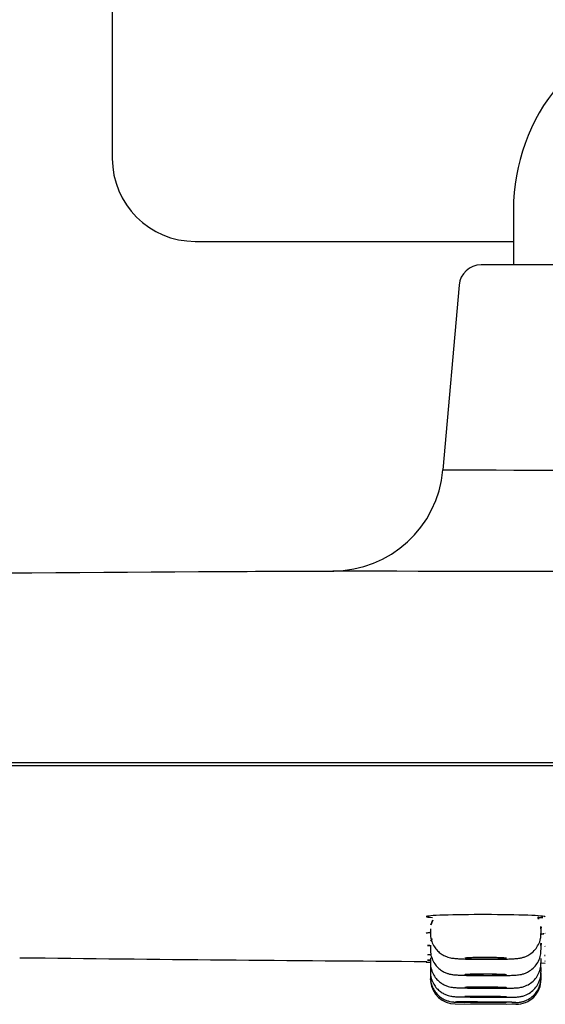
# Model space of a CAD drawing. Extents: x 398083 to 399243, y 7245394 to 7245899.
# Drawn here: x 398986 to 398986, y 7245456 to 7245456 of the extents above; entities that cross this region are included whole.
import ezdxf

# ---------------------------------------------------------------- set-up
doc = ezdxf.new("R2010")
doc.units = 0

msp = doc.modelspace()

# ---------------------------------------------------------------- linework, layer by layer
at = {"linetype": 'Continuous'}
for p, q in [((398985.5294057719, 7245455.73909212), (398985.5294057719, 7245455.680092121)), ((398985.543905772, 7245455.67824212), (398985.543905772, 7245455.67624212)), ((398985.532405772, 7245455.67709212), (398985.543905772, 7245455.67709212)), ((398985.581072707, 7245455.67624212), (398985.5427388369, 7245455.67624212)), ((398985.5419418811, 7245455.675511844), (398985.5413574635, 7245455.668831921)), ((398985.6752057719, 7245455.65824212), (398985.4486057719, 7245455.65824212)), ((398985.455667772, 7245455.658142115), (398985.6679237725, 7245455.658142122)), ((398985.540905772, 7245455.652247618), (398985.540905772, 7245455.652081663)), ((398985.544905772, 7245455.652077588), (398985.544905772, 7245455.652240243)), ((398985.540905772, 7245455.651654872), (398985.540905772, 7245455.651487038)), ((398985.544905772, 7245455.651478815), (398985.544905772, 7245455.651639891)), ((398985.540905772, 7245455.651193842), (398985.540905772, 7245455.651024545)), ((398985.544905772, 7245455.651013092), (398985.544905772, 7245455.65117294)), ((398985.5407567301, 7245455.651038335), (398985.5408835683, 7245455.651037423)), ((398985.540905772, 7245455.650865103), (398985.540905772, 7245455.650864544)), ((398985.540905772, 7245455.650864544), (398985.540905772, 7245455.650694198)), ((398985.544905772, 7245455.650839407), (398985.544905772, 7245455.650839932)), ((398985.544905772, 7245455.650680439), (398985.544905772, 7245455.650839407)), ((398985.5449091211, 7245455.651008493), (398985.5450557721, 7245455.651007439)), ((398985.540905772, 7245455.650667253), (398985.540905772, 7245455.650666999)), ((398985.540905772, 7245455.650666999), (398985.540905772, 7245455.65049602)), ((398985.540905772, 7245455.65049602), (398985.540905772, 7245455.650430033)), ((398985.544905772, 7245455.650639316), (398985.544905772, 7245455.650639553)), ((398985.544905772, 7245455.650480876), (398985.544905772, 7245455.650639316)), ((398985.544905772, 7245455.650414428), (398985.544905772, 7245455.650480876)), ((398985.5417990246, 7245455.649530161), (398985.5439995945, 7245455.64951435)), ((398985.5421557731, 7245455.649527473), (398985.5436556602, 7245455.649516701))]:
    msp.add_line(p, q, dxfattribs=at)
for centre, radius, start, end in [((398985.550905772, 7245455.67824212), 0.007000000000000002, 139.9947831004854, 180), ((398985.532405772, 7245455.680092121), 0.002999999999999999, 180, 270), ((398985.5427388369, 7245455.67544212), 0.0008000000000000021, 90, 174.9999876888914), ((398985.5373726407, 7245455.669180041), 0.003999999999978361, 270.0033150424389, 354.9946843729526), ((398985.5670634019, 7245474.542579702), 18.87376578958154, 269.9219630760686, 270.0467241223117), ((398985.5695386712, 7245489.014434693), 33.34927005207718, 269.9447814971387, 270.0289882761082), ((398985.5406820389, 7245455.652642293), 0.0003189810217659471, 328.5144850556906, 7.628952265437968), ((398985.5451302298, 7245455.652643705), 0.0003255395497475789, 174.3540403427272, 213.5112099145717), ((398985.5412576953, 7245455.652290035), 0.0003463309578459707, 148.2654310897521, 187.0039132666777), ((398985.5445834143, 7245455.652289858), 0.0003200274433292461, 350.813249566829, 32.39869535477877), ((398985.5412729596, 7245455.651682547), 0.0003642985556600009, 147.3016207330024, 184.3572169694008), ((398985.5445899996, 7245455.651681285), 0.0003160436715590181, 351.875289522862, 34.11671348689791), ((398985.5565085944, 7245458.177714357), 2.526698554120743, 269.3095773159884, 269.6432937292735), ((398985.5418057722, 7245455.650430136), 0.0008999998220628896, 179.7298329975978, 184.3934476551723), ((398985.5418057722, 7245455.650430136), 0.0008999998220628896, 185.723125792836, 269.5875704039614), ((398985.5440057717, 7245455.650414329), 0.0008999997553539175, 269.5889177308257, 0.2409783253964837)]:
    msp.add_arc(centre, radius, start, end, dxfattribs=at)
for points, knots in [([(398985.5374090014, 7245455.665164026), (398985.5356168191, 7245455.665157947), (398985.5251373445, 7245455.665121242), (398985.5040763134, 7245455.66483028), (398985.4756751181, 7245455.664280248), (398985.4583736615, 7245455.663765732), (398985.4482839276, 7245455.663461228)], [0, 0, 0, 0, 0.0548305096827577, 0.3735867918066103, 0.6911731743192676, 1, 1, 1, 1]), ([(398985.5450557721, 7245455.652676036), (398985.5450557721, 7245455.652695988), (398985.5448228588, 7245455.652716078), (398985.544029523, 7245455.652745591), (398985.5434680314, 7245455.652754801), (398985.5423460188, 7245455.652756657), (398985.541787614, 7245455.652749459), (398985.540984571, 7245455.652722626), (398985.5407559778, 7245455.652703569), (398985.5407556508, 7245455.652672655), (398985.5408364788, 7245455.652661072), (398985.5409841525, 7245455.652650538)], [0, 0, 0, 0, 0.125, 0.125, 0.25, 0.25, 0.375, 0.375, 0.5, 0.5, 0.5737732661776395, 0.5737732661776395, 0.5737732661776395, 0.5737732661776395]), ([(398985.5408835734, 7245455.652111264), (398985.5408000313, 7245455.652105106), (398985.5407558609, 7245455.652098439), (398985.5407556825, 7245455.652084691), (398985.5408015318, 7245455.652077617), (398985.5408872843, 7245455.652070795)], [0.445092150612705, 0.445092150612705, 0.445092150612705, 0.445092150612705, 0.5, 0.5, 0.5555690489381647, 0.5555690489381647, 0.5555690489381647, 0.5555690489381647]), ([(398985.5409117629, 7245455.652083092), (398985.5409097112, 7245455.652061533), (398985.5409011825, 7245455.651967076), (398985.5409457753, 7245455.651791735), (398985.5410368657, 7245455.651598791), (398985.5411571456, 7245455.651448661), (398985.5412877731, 7245455.651339036), (398985.5414178171, 7245455.651264307), (398985.5415369296, 7245455.651218289), (398985.5416354559, 7245455.651193466), (398985.5417179203, 7245455.651179728), (398985.5418049999, 7245455.651170162), (398985.5419262573, 7245455.651161595), (398985.5421158989, 7245455.651153296), (398985.5423596237, 7245455.651146767), (398985.5426349647, 7245455.651142578), (398985.5428053033, 7245455.65114177), (398985.542899353, 7245455.651141383)], [0, 0, 0, 0, 0.02030206562162378, 0.1035577227915583, 0.1763509316763648, 0.2414689239824107, 0.2999630440685945, 0.3520019553648122, 0.397139005380986, 0.4357849944019424, 0.4720087034659909, 0.5232397939729124, 0.6084794850886333, 0.7072341537553981, 0.811811121064351, 0.9117534428788268, 1, 1, 1, 1]), ([(398985.542899353, 7245455.651141383), (398985.5429533808, 7245455.651141329), (398985.5430879345, 7245455.651141252), (398985.5433288114, 7245455.651142932), (398985.5435832304, 7245455.651147308), (398985.5438049744, 7245455.651154167), (398985.5439555846, 7245455.651162189), (398985.5440583161, 7245455.651171368), (398985.5441484293, 7245455.651183548), (398985.5442625167, 7245455.65120975), (398985.5443997039, 7245455.65126204), (398985.544549258, 7245455.651350686), (398985.5446976791, 7245455.651488606), (398985.5448183917, 7245455.65167044), (398985.5448944323, 7245455.651876348), (398985.5448990344, 7245455.652007431), (398985.5449003648, 7245455.652076101)], [0, 0, 0, 0, 0.05048214347317148, 0.1477666400354797, 0.2460595965240141, 0.3459279685138753, 0.4491534705786833, 0.5090398686033846, 0.5560302726703659, 0.6031074110508692, 0.6495790951742236, 0.7115867538108416, 0.7824851143197459, 0.8562111760847451, 0.9357936255806741, 1, 1, 1, 1]), ([(398985.5409132491, 7245455.651487745), (398985.5409109443, 7245455.65145563), (398985.5409043775, 7245455.651353507), (398985.5409541462, 7245455.651172932), (398985.5410494435, 7245455.650985386), (398985.541171214, 7245455.650840381), (398985.5413019763, 7245455.650735219), (398985.5414307591, 7245455.650664297), (398985.5415471568, 7245455.650621369), (398985.5416408303, 7245455.650599084), (398985.5417132086, 7245455.650587659), (398985.5417853305, 7245455.650579974), (398985.5418835254, 7245455.65057312), (398985.5420399879, 7245455.650566186), (398985.5422598023, 7245455.650559971), (398985.5425138187, 7245455.650555355), (398985.5427414762, 7245455.650553075), (398985.5428610699, 7245455.65055249), (398985.5428966415, 7245455.650552325)], [0, 0, 0, 0, 0.03004321657519218, 0.1114422823317078, 0.1827994076043016, 0.2466799056373579, 0.3039480022719262, 0.3546508312818413, 0.3981645145150902, 0.4342672071417248, 0.4654539029163913, 0.5067568545972784, 0.5773942683761545, 0.6761038835579251, 0.7703163171839664, 0.8692941995225629, 0.9668168633099897, 1, 1, 1, 1]), ([(398985.5429057719, 7245455.651205255), (398985.542821871, 7245455.651205405), (398985.5427368121, 7245455.65120505), (398985.5426576397, 7245455.651204219), (398985.5425784679, 7245455.651203389), (398985.5425029995, 7245455.651202061), (398985.5424374777, 7245455.651200348), (398985.5423719398, 7245455.651198633), (398985.5423145466, 7245455.651196486), (398985.5422700393, 7245455.651194084), (398985.5422255068, 7245455.651191682), (398985.5421926469, 7245455.651188958), (398985.5421741719, 7245455.65118614), (398985.5421619823, 7245455.651184281), (398985.5421558331, 7245455.651182346), (398985.542155833, 7245455.651180407)], [0, 0, 0, 0, 0.05366104004395733, 0.05366104004395733, 0.05366104004395733, 0.1073212860341631, 0.1073212860341631, 0.1073212860341631, 0.1609944045145023, 0.1609944045145023, 0.1609944045145023, 0.2146981475976177, 0.2146981475976177, 0.2146981475976177, 0.2501318687616054, 0.2501318687616054, 0.2501318687616054, 0.2501318687616054]), ([(398985.5421607684, 7245455.651177409), (398985.5421704473, 7245455.651174489), (398985.5421946724, 7245455.651171562), (398985.5422314408, 7245455.65116887), (398985.5422682068, 7245455.651166176), (398985.5423185298, 7245455.651163643), (398985.542378245, 7245455.651161478), (398985.5424379352, 7245455.651159314), (398985.5425086581, 7245455.651157457), (398985.5425845547, 7245455.651156061), (398985.5426604068, 7245455.651154666), (398985.5427435203, 7245455.651153694), (398985.5428270068, 7245455.651153224), (398985.5429104516, 7245455.651152754), (398985.5429965712, 7245455.651152775), (398985.5430782312, 7245455.651153284), (398985.5431598749, 7245455.651153794), (398985.5432393122, 7245455.651154806), (398985.5433099694, 7245455.65115624), (398985.54338064, 7245455.651157673), (398985.5434444754, 7245455.651159569), (398985.5434962002, 7245455.651161768), (398985.5435479507, 7245455.651163969), (398985.5435890053, 7245455.651166537), (398985.5436159747, 7245455.651169258)], [0.2684325863431951, 0.2684325863431951, 0.2684325863431951, 0.2684325863431951, 0.3221844629419057, 0.3221844629419057, 0.3221844629419057, 0.3759330922680068, 0.3759330922680068, 0.3759330922680068, 0.4296593293910169, 0.4296593293910169, 0.4296593293910169, 0.4833537642372949, 0.4833537642372949, 0.4833537642372949, 0.5370207179563755, 0.5370207179563755, 0.5370207179563755, 0.5906764003259654, 0.5906764003259654, 0.5906764003259654, 0.6443420011181394, 0.6443420011181394, 0.6443420011181394, 0.6980345757579507, 0.6980345757579507, 0.6980345757579507, 0.6980345757579507]), ([(398985.5428966415, 7245455.650552325), (398985.542950379, 7245455.650552158), (398985.5430841936, 7245455.650551789), (398985.5433236013, 7245455.650552573), (398985.5435759542, 7245455.650555468), (398985.5437941708, 7245455.650560361), (398985.5439444476, 7245455.650566427), (398985.5440426712, 7245455.650573365), (398985.544131827, 7245455.650583237), (398985.5442486262, 7245455.650607659), (398985.5443882024, 7245455.650658096), (398985.5445440481, 7245455.650747291), (398985.5446982526, 7245455.650889893), (398985.5448203492, 7245455.651075793), (398985.5448950637, 7245455.651280564), (398985.5448990272, 7245455.651410379), (398985.5449000403, 7245455.651477451)], [0, 0, 0, 0, 0.0498932875083513, 0.1460214299216741, 0.2430131464071486, 0.3413375422272608, 0.4421049769831301, 0.5072916264484058, 0.5558063193950461, 0.6021830308567672, 0.6463189701812981, 0.7107732146955691, 0.7855440424930876, 0.8585935929280735, 0.9377078373774886, 1, 1, 1, 1]), ([(398985.5436557709, 7245455.65117761), (398985.5436557709, 7245455.651177697), (398985.5436557583, 7245455.651177784), (398985.5436557331, 7245455.651177871), (398985.5436548783, 7245455.651180809), (398985.5436395055, 7245455.651183813), (398985.5436108853, 7245455.651186632), (398985.5435822632, 7245455.651189452), (398985.5435396016, 7245455.651192164), (398985.5434864298, 7245455.651194543), (398985.5434332751, 7245455.651196921), (398985.5433681492, 7245455.651199031), (398985.5432964459, 7245455.651200697), (398985.5432247836, 7245455.651202361), (398985.5431445731, 7245455.651203629), (398985.5430624617, 7245455.651204391), (398985.5430111016, 7245455.651204869), (398985.5429582931, 7245455.65120516), (398985.5429057719, 7245455.651205255)], [0.750173732711277, 0.750173732711277, 0.750173732711277, 0.750173732711277, 0.751759551833093, 0.751759551833093, 0.751759551833093, 0.8055081381723206, 0.8055081381723206, 0.8055081381723206, 0.8592609684152229, 0.8592609684152229, 0.8592609684152229, 0.9129965989263779, 0.9129965989263779, 0.9129965989263779, 0.9667011387569071, 0.9667011387569071, 0.9667011387569071, 1, 1, 1, 1]), ([(398985.5409129094, 7245455.65102544), (398985.5409106238, 7245455.650996434), (398985.5409034318, 7245455.650896664), (398985.5409515506, 7245455.650717846), (398985.5410454569, 7245455.650528983), (398985.5411665045, 7245455.650382729), (398985.541296806, 7245455.650276478), (398985.5414256374, 7245455.650204566), (398985.5415419152, 7245455.650161011), (398985.5416358419, 7245455.650138524), (398985.5417018365, 7245455.650128229), (398985.5417607151, 7245455.650121851), (398985.5418425523, 7245455.650116081), (398985.5419747818, 7245455.65011041), (398985.5421873084, 7245455.650104666), (398985.5424299579, 7245455.650100236), (398985.5426806418, 7245455.650097271), (398985.5428269908, 7245455.6500963), (398985.5428946992, 7245455.650095871)], [0, 0, 0, 0, 0.02697403984415157, 0.1081703156678511, 0.1792687468905222, 0.2428578687206893, 0.2998100241100719, 0.3501580595355692, 0.3932802053032297, 0.4280235715170178, 0.4550803312386199, 0.4841618036389042, 0.5378016141349123, 0.6488643103529073, 0.742096650657778, 0.8401945729999832, 0.9371801328094665, 1, 1, 1, 1]), ([(398985.5428946992, 7245455.650095871), (398985.5429481433, 7245455.650095616), (398985.5430812123, 7245455.650095015), (398985.5433191114, 7245455.650095019), (398985.5435694008, 7245455.650096572), (398985.5437838955, 7245455.65009963), (398985.5439383449, 7245455.650104016), (398985.5440304583, 7245455.650108762), (398985.5441201087, 7245455.650117028), (398985.5442328966, 7245455.650138767), (398985.5443718439, 7245455.650184564), (398985.544541514, 7245455.650278002), (398985.5447048855, 7245455.650430744), (398985.5448273751, 7245455.650624895), (398985.5448973824, 7245455.650826107), (398985.5448990524, 7245455.650951111), (398985.5448990026, 7245455.651012143)], [0, 0, 0, 0, 0.04924773254958348, 0.1441111328376091, 0.2396991494407652, 0.3363863896972392, 0.4346636639236224, 0.5120750162857641, 0.5608107475180639, 0.5969556619318352, 0.6414756955515436, 0.7112750277656913, 0.7923885591758709, 0.8650288748197278, 0.9437630298834105, 1, 1, 1, 1]), ([(398985.5409124218, 7245455.650695324), (398985.5409102156, 7245455.650669876), (398985.5409023636, 7245455.650572766), (398985.5409486854, 7245455.650395891), (398985.5410410357, 7245455.650205433), (398985.54116135, 7245455.650057663), (398985.5412912584, 7245455.649950099), (398985.5414202836, 7245455.649876987), (398985.5415371589, 7245455.649832482), (398985.5416329686, 7245455.649809304), (398985.5416980577, 7245455.649799501), (398985.5417425532, 7245455.649794869), (398985.5417919026, 7245455.64979128), (398985.5418642455, 7245455.649787927), (398985.5420006102, 7245455.649783748), (398985.5422088603, 7245455.649779525), (398985.5424598753, 7245455.64977588), (398985.5427004326, 7245455.649773404), (398985.5428367809, 7245455.649772431), (398985.5428935143, 7245455.649772036)], [0, 0, 0, 0, 0.02347288280565221, 0.1043634950016696, 0.1751095606135779, 0.2383300432879631, 0.2949195586104764, 0.3449116734602171, 0.3877510311237212, 0.4219773359888865, 0.4468072189235474, 0.4671418621452171, 0.4975783823186946, 0.5615955519629846, 0.6561758989906018, 0.756743246916097, 0.8525695290016303, 0.9478271094624002, 1, 1, 1, 1]), ([(398985.5409136377, 7245455.650495645), (398985.5409122347, 7245455.650445178), (398985.5409103825, 7245455.650329768), (398985.5409705961, 7245455.65014033), (398985.5410725048, 7245455.649962316), (398985.5411966019, 7245455.649826205), (398985.5413272459, 7245455.649728788), (398985.5414540905, 7245455.649664178), (398985.5415667821, 7245455.649626138), (398985.5416568349, 7245455.649607298), (398985.5417159329, 7245455.649600087), (398985.5417481742, 7245455.649597446), (398985.5417762264, 7245455.649595752), (398985.5418200255, 7245455.649593994), (398985.5418996739, 7245455.649592006), (398985.5420394681, 7245455.649589524), (398985.5421510186, 7245455.649588109), (398985.542205092, 7245455.649587432)], [0, 0, 0, 0, 0.06102510802444784, 0.1633031717780597, 0.2533451862299816, 0.3339770944539054, 0.4059443067977614, 0.4690672558604103, 0.5224857353681573, 0.5642468400451339, 0.5921427282769829, 0.609966999628299, 0.6325199478283758, 0.6787886221633772, 0.7965758650610307, 0.9167409309135539, 1, 1, 1, 1]), ([(398985.5429057719, 7245455.650603462), (398985.5428218593, 7245455.650603775), (398985.5427367879, 7245455.650603686), (398985.542657603, 7245455.650603202), (398985.5425784183, 7245455.65060272), (398985.5425029364, 7245455.650601831), (398985.5424374045, 7245455.65060061), (398985.542371865, 7245455.65059939), (398985.5423144707, 7245455.650597804), (398985.5422699674, 7245455.650595985), (398985.542225449, 7245455.650594166), (398985.5421926027, 7245455.650592064), (398985.5421741422, 7245455.650589852), (398985.5421619723, 7245455.650588393), (398985.5421558332, 7245455.650586861), (398985.542155833, 7245455.650585311)], [0, 0, 0, 0, 0.05367460536525117, 0.05367460536525117, 0.05367460536525117, 0.1073488514808646, 0.1073488514808646, 0.1073488514808646, 0.1610292465967214, 0.1610292465967214, 0.1610292465967214, 0.2147280620822686, 0.2147280620822686, 0.2147280620822686, 0.2501288743237179, 0.2501288743237179, 0.2501288743237179, 0.2501288743237179]), ([(398985.5421607792, 7245455.650582897), (398985.5421704663, 7245455.65058054), (398985.5421946926, 7245455.650578143), (398985.5422314536, 7245455.650575904), (398985.5422682153, 7245455.650573665), (398985.5423185267, 7245455.650571522), (398985.5423782234, 7245455.650569653), (398985.5424379067, 7245455.650567783), (398985.5425086183, 7245455.650566135), (398985.5425845013, 7245455.650564844), (398985.5426603563, 7245455.650563553), (398985.5427434722, 7245455.650562584), (398985.5428269623, 7245455.650562017), (398985.5429104227, 7245455.65056145), (398985.5429965595, 7245455.650561269), (398985.5430782371, 7245455.650561491), (398985.5431598993, 7245455.650561714), (398985.5432393561, 7245455.650562343), (398985.5433100295, 7245455.65056333), (398985.5433807074, 7245455.650564318), (398985.5434445497, 7245455.65056569), (398985.543496276, 7245455.650567334), (398985.5435480172, 7245455.650568978), (398985.5435890622, 7245455.65057094), (398985.5436160191, 7245455.650573057)], [0.2684476276662133, 0.2684476276662133, 0.2684476276662133, 0.2684476276662133, 0.3221812569571658, 0.3221812569571658, 0.3221812569571658, 0.3759162278791023, 0.3759162278791023, 0.3759162278791023, 0.4296392915395473, 0.4296392915395473, 0.4296392915395473, 0.4833423618191632, 0.4833423618191632, 0.4833423618191632, 0.5370259949703473, 0.5370259949703473, 0.5370259949703473, 0.5906991870280562, 0.5906991870280562, 0.5906991870280562, 0.6443755425458653, 0.6443755425458653, 0.6443755425458653, 0.6980673985803675, 0.6980673985803675, 0.6980673985803675, 0.6980673985803675]), ([(398985.5428935143, 7245455.649772036), (398985.5429466618, 7245455.649771716), (398985.5430789812, 7245455.649770946), (398985.5433153159, 7245455.649770275), (398985.54356361, 7245455.649770638), (398985.5437739387, 7245455.649771923), (398985.5439417775, 7245455.649775079), (398985.5440143361, 7245455.649776476), (398985.5441083806, 7245455.649784629), (398985.5441988094, 7245455.649798806), (398985.5443430289, 7245455.649838718), (398985.544521066, 7245455.649930274), (398985.5446901148, 7245455.650082078), (398985.5448152665, 7245455.650267415), (398985.544893331, 7245455.650474092), (398985.5448990707, 7245455.650607322), (398985.5449009798, 7245455.650678718)], [0, 0, 0, 0, 0.04853159117645948, 0.14199516122526, 0.2360496884908225, 0.3309792267505178, 0.4267054618689766, 0.5297679724195071, 0.5594685985806753, 0.5869047546883727, 0.6317809534212825, 0.7106407386152498, 0.7861078856866848, 0.8572055863431188, 0.9347973817611172, 1, 1, 1, 1]), ([(398985.5436557709, 7245455.650579646), (398985.5436557709, 7245455.650579717), (398985.5436557579, 7245455.650579787), (398985.543655732, 7245455.650579858), (398985.5436548651, 7245455.65058221), (398985.5436394862, 7245455.650584647), (398985.5436108681, 7245455.650586966), (398985.543582247, 7245455.650589285), (398985.5435395939, 7245455.650591551), (398985.543486439, 7245455.650593574), (398985.5434332921, 7245455.650595596), (398985.5433681796, 7245455.650597431), (398985.5432964936, 7245455.650598926), (398985.5432248326, 7245455.65060042), (398985.5431446248, 7245455.650601616), (398985.5430625158, 7245455.650602414), (398985.5430111384, 7245455.650602913), (398985.5429583116, 7245455.650603266), (398985.5429057719, 7245455.650603462)], [0.7501718170615658, 0.7501718170615658, 0.7501718170615658, 0.7501718170615658, 0.7517803989445692, 0.7517803989445692, 0.7517803989445692, 0.805510904933985, 0.805510904933985, 0.805510904933985, 0.859247480937472, 0.859247480937472, 0.859247480937472, 0.9129759139937592, 0.9129759139937592, 0.9129759139937592, 0.9666855687367223, 0.9666855687367223, 0.9666855687367223, 1, 1, 1, 1]), ([(398985.5438451441, 7245455.649577894), (398985.5438693363, 7245455.649578), (398985.5439392556, 7245455.649578413), (398985.5439941632, 7245455.649579133), (398985.5440459696, 7245455.649580946), (398985.5440953722, 7245455.649584563), (398985.5441721915, 7245455.649594411), (398985.5442945373, 7245455.649623701), (398985.5444547583, 7245455.649692201), (398985.5446212799, 7245455.649812705), (398985.5447646766, 7245455.649979827), (398985.544862567, 7245455.650181351), (398985.5449100927, 7245455.650361769), (398985.5449009244, 7245455.650457194), (398985.54489839, 7245455.650482124)], [0.372677127125887, 0.372677127125887, 0.372677127125887, 0.372677127125887, 0.4167040794590117, 0.5127543214878775, 0.5434433736219055, 0.5595566452073811, 0.5835636017828121, 0.6233088578977409, 0.6844809861918058, 0.754831590867775, 0.8251378784691737, 0.8995174795440093, 0.9774530139795795, 1, 1, 1, 1]), ([(398985.5429057719, 7245455.650134227), (398985.5428218485, 7245455.650134666), (398985.542736766, 7245455.650134807), (398985.5426575705, 7245455.650134637), (398985.542578375, 7245455.650134468), (398985.5425028822, 7245455.650133986), (398985.5424373426, 7245455.650133231), (398985.5423718008, 7245455.650132475), (398985.5423144053, 7245455.650131427), (398985.5422699052, 7245455.650130172), (398985.5422253975, 7245455.650128916), (398985.5421925624, 7245455.65012742), (398985.5421741147, 7245455.650125806), (398985.542161963, 7245455.650124743), (398985.5421558333, 7245455.65012361), (398985.5421558332, 7245455.650122448)], [0, 0, 0, 0, 0.05368635344954478, 0.05368635344954478, 0.05368635344954478, 0.1073726309658233, 0.1073726309658233, 0.1073726309658233, 0.1610605834854921, 0.1610605834854921, 0.1610605834854921, 0.2147577001175075, 0.2147577001175075, 0.2147577001175075, 0.2501286808222973, 0.2501286808222973, 0.2501286808222973, 0.2501286808222973]), ([(398985.5421607907, 7245455.650120624), (398985.5421704871, 7245455.650118832), (398985.5421947176, 7245455.650116975), (398985.5422314761, 7245455.650115206), (398985.5422682369, 7245455.650113436), (398985.5423185414, 7245455.650111707), (398985.5423782251, 7245455.650110158), (398985.5424379035, 7245455.65010861), (398985.5425086061, 7245455.650107201), (398985.5425844772, 7245455.650106047), (398985.5426603334, 7245455.650104893), (398985.5427434491, 7245455.650103964), (398985.5428269392, 7245455.650103335), (398985.5429104106, 7245455.650102707), (398985.5429965589, 7245455.650102362), (398985.5430782479, 7245455.65010233), (398985.5431599245, 7245455.650102299), (398985.5432393959, 7245455.650102579), (398985.5433100814, 7245455.650103149), (398985.5433807658, 7245455.650103719), (398985.5434446139, 7245455.650104594), (398985.5434963414, 7245455.650105703), (398985.5435480758, 7245455.650106811), (398985.5435891131, 7245455.650108184), (398985.5436160594, 7245455.650109707)], [0.2684671220892994, 0.2684671220892994, 0.2684671220892994, 0.2684671220892994, 0.3221866405164492, 0.3221866405164492, 0.3221866405164492, 0.3759096891777033, 0.3759096891777033, 0.3759096891777033, 0.4296281832050867, 0.4296281832050867, 0.4296281832050867, 0.4833359998364236, 0.4833359998364236, 0.4833359998364236, 0.5370316330146481, 0.5370316330146481, 0.5370316330146481, 0.5907188811515202, 0.5907188811515202, 0.5907188811515202, 0.6444052400851528, 0.6444052400851528, 0.6444052400851528, 0.698098655529711, 0.698098655529711, 0.698098655529711, 0.698098655529711]), ([(398985.5436557709, 7245455.650114551), (398985.5436557709, 7245455.650114605), (398985.5436557575, 7245455.650114658), (398985.5436557308, 7245455.650114712), (398985.5436548517, 7245455.650116478), (398985.5436394649, 7245455.650118343), (398985.5436108449, 7245455.650120151), (398985.5435822217, 7245455.650121959), (398985.5435395727, 7245455.650123761), (398985.5434864286, 7245455.650125406), (398985.5434332866, 7245455.65012705), (398985.5433681841, 7245455.650128583), (398985.543296512, 7245455.650129878), (398985.5432248525, 7245455.650131172), (398985.5431446485, 7245455.650132263), (398985.5430625438, 7245455.65013306), (398985.5430111573, 7245455.650133559), (398985.542958321, 7245455.650133953), (398985.5429057719, 7245455.650134227)], [0.7501725538268926, 0.7501725538268926, 0.7501725538268926, 0.7501725538268926, 0.7518040253964661, 0.7518040253964661, 0.7518040253964661, 0.8055209961387723, 0.8055209961387723, 0.8055209961387723, 0.8592440686577625, 0.8592440686577625, 0.8592440686577625, 0.9129650150512464, 0.9129650150512464, 0.9129650150512464, 0.9666765453967125, 0.9666765453967125, 0.9666765453967125, 1, 1, 1, 1]), ([(398985.5429057719, 7245455.649797571), (398985.5428218392, 7245455.649798099), (398985.5427367477, 7245455.649798433), (398985.5426575438, 7245455.649798544), (398985.5425783398, 7245455.649798656), (398985.5425028391, 7245455.649798548), (398985.5424372939, 7245455.649798229), (398985.5423717495, 7245455.649797912), (398985.5423143526, 7245455.649797374), (398985.542269855, 7245455.649796664), (398985.542225355, 7245455.649795953), (398985.5421925282, 7245455.649795048), (398985.542174091, 7245455.649794024), (398985.5421619551, 7245455.649793351), (398985.5421558334, 7245455.649792613), (398985.5421558332, 7245455.64979184)], [0, 0, 0, 0, 0.05369581366989006, 0.05369581366989006, 0.05369581366989006, 0.1073917001565176, 0.1073917001565176, 0.1073917001565176, 0.1610868074627615, 0.1610868074627615, 0.1610868074627615, 0.2147847437276269, 0.2147847437276269, 0.2147847437276269, 0.2501305636607015, 0.2501305636607015, 0.2501305636607015, 0.2501305636607015]), ([(398985.5421608017, 7245455.649790608), (398985.5421705076, 7245455.649789386), (398985.5421947441, 7245455.64978808), (398985.542231504, 7245455.649786796), (398985.5422682665, 7245455.649785513), (398985.5423185682, 7245455.649784217), (398985.5423782439, 7245455.649783016), (398985.5424379194, 7245455.649781815), (398985.5425086152, 7245455.649780675), (398985.5425844768, 7245455.649779692), (398985.5426603328, 7245455.649778709), (398985.5427434464, 7245455.649777854), (398985.5428269338, 7245455.649777199), (398985.5429104118, 7245455.649776545), (398985.5429965664, 7245455.649776072), (398985.5430782614, 7245455.649775821), (398985.5431599482, 7245455.64977557), (398985.5432394295, 7245455.649775534), (398985.5433101228, 7245455.649775716), (398985.5433808128, 7245455.649775897), (398985.5434446654, 7245455.649776301), (398985.5434963938, 7245455.649776896), (398985.5435481237, 7245455.64977749), (398985.5435891555, 7245455.64977829), (398985.5436160932, 7245455.64977923)], [0.2684883313120686, 0.2684883313120686, 0.2684883313120686, 0.2684883313120686, 0.3221979347725494, 0.3221979347725494, 0.3221979347725494, 0.3759113116513849, 0.3759113116513849, 0.3759113116513849, 0.4296245772506167, 0.4296245772506167, 0.4296245772506167, 0.4833338792754276, 0.4833338792754276, 0.4833338792754276, 0.5370370749199171, 0.5370370749199171, 0.5370370749199171, 0.5907346842966205, 0.5907346842966205, 0.5907346842966205, 0.644429687831608, 0.644429687831608, 0.644429687831608, 0.6981262337807703, 0.6981262337807703, 0.6981262337807703, 0.6981262337807703]), ([(398985.5436557708, 7245455.649782347), (398985.5436557708, 7245455.649782383), (398985.5436557572, 7245455.649782419), (398985.5436557297, 7245455.649782456), (398985.5436548393, 7245455.649783636), (398985.5436394439, 7245455.649784922), (398985.5436108191, 7245455.649786207), (398985.5435821919, 7245455.649787492), (398985.5435395432, 7245455.649788813), (398985.5434864046, 7245455.649790058), (398985.5434332649, 7245455.649791303), (398985.543368169, 7245455.649792507), (398985.5432965072, 7245455.649793571), (398985.5432248495, 7245455.649794635), (398985.5431446498, 7245455.649795588), (398985.5430625505, 7245455.649796351), (398985.5430111615, 7245455.649796829), (398985.5429583231, 7245455.649797239), (398985.5429057719, 7245455.649797571)], [0.7501751983515669, 0.7501751983515669, 0.7501751983515669, 0.7501751983515669, 0.751827811027617, 0.751827811027617, 0.751827811027617, 0.8055356961136982, 0.8055356961136982, 0.8055356961136982, 0.859248375758599, 0.859248375758599, 0.859248375758599, 0.9129622145706566, 0.9129622145706566, 0.9129622145706566, 0.966673072811831, 0.966673072811831, 0.966673072811831, 1, 1, 1, 1]), ([(398985.5439972702, 7245455.64958136), (398985.5439962318, 7245455.649581475), (398985.5439948699, 7245455.649581592), (398985.5439931831, 7245455.64958171), (398985.5439796357, 7245455.649582662), (398985.5439447648, 7245455.649583757), (398985.5438914585, 7245455.649584905), (398985.5438381529, 7245455.649586053), (398985.5437649419, 7245455.649587286), (398985.5436778886, 7245455.649588501), (398985.5435908373, 7245455.649589716), (398985.5434875432, 7245455.649590946), (398985.5433765605, 7245455.64959209), (398985.5432655768, 7245455.649593235), (398985.543143843, 7245455.649594326), (398985.5430214406, 7245455.649595271), (398985.5429448453, 7245455.649595863), (398985.5428669234, 7245455.649596407), (398985.5427902341, 7245455.649596887), (398985.5426676929, 7245455.649597653), (398985.5425455728, 7245455.649598268), (398985.5424339858, 7245455.64959868), (398985.5423223978, 7245455.649599093), (398985.5422182655, 7245455.649599315), (398985.5421302115, 7245455.649599328), (398985.542042155, 7245455.649599342), (398985.5419677491, 7245455.649599146), (398985.5419131555, 7245455.649598759), (398985.5418585597, 7245455.649598371), (398985.5418222718, 7245455.649597781), (398985.5418072967, 7245455.649597035), (398985.5417923212, 7245455.64959629), (398985.5417982468, 7245455.649595369), (398985.5418245827, 7245455.649594349), (398985.5418509187, 7245455.649593328), (398985.5418983918, 7245455.649592181), (398985.5419630702, 7245455.649591), (398985.5420277475, 7245455.649589819), (398985.5421114135, 7245455.649588572), (398985.5422071393, 7245455.649587363), (398985.5423028618, 7245455.649586154), (398985.5424132834, 7245455.64958495), (398985.5425292603, 7245455.64958385), (398985.5426491617, 7245455.649582712), (398985.5427784893, 7245455.649581654), (398985.5429058127, 7245455.649580768)], [0.2599582958764789, 0.2599582958764789, 0.2599582958764789, 0.2599582958764789, 0.2666449998815707, 0.2666449998815707, 0.2666449998815707, 0.3203524974437159, 0.3203524974437159, 0.3203524974437159, 0.3740594178774329, 0.3740594178774329, 0.3740594178774329, 0.4277650821674799, 0.4277650821674799, 0.4277650821674799, 0.4814712276531137, 0.4814712276531137, 0.4814712276531137, 0.5147860506829831, 0.5147860506829831, 0.5147860506829831, 0.5684871193957428, 0.5684871193957428, 0.5684871193957428, 0.6221887088824513, 0.6221887088824513, 0.6221887088824513, 0.675891931822878, 0.675891931822878, 0.675891931822878, 0.7295971959470465, 0.7295971959470465, 0.7295971959470465, 0.7833040535154998, 0.7833040535154998, 0.7833040535154998, 0.8370113883466708, 0.8370113883466708, 0.8370113883466708, 0.8907178691895761, 0.8907178691895761, 0.8907178691895761, 0.9444225059867747, 0.9444225059867747, 0.9444225059867747, 1, 1, 1, 1]), ([(398985.5436557106, 7245455.649583058), (398985.5436557107, 7245455.64958326), (398985.5436540564, 7245455.649583473), (398985.5436507327, 7245455.649583695), (398985.5436410183, 7245455.649584346), (398985.5436167751, 7245455.649585094), (398985.5435800109, 7245455.649585878), (398985.543543245, 7245455.649586662), (398985.543492943, 7245455.649587502), (398985.5434332705, 7245455.64958833), (398985.5433735961, 7245455.649589158), (398985.5433029046, 7245455.649589995), (398985.5432270498, 7245455.649590774), (398985.5431511951, 7245455.649591553), (398985.5430680848, 7245455.649592293), (398985.5429846017, 7245455.649592936), (398985.542901121, 7245455.649593578), (398985.5428149648, 7245455.649594139), (398985.5427332685, 7245455.649594572), (398985.542651576, 7245455.649595006), (398985.5425720895, 7245455.649595324), (398985.5425013923, 7245455.649595501), (398985.5424306981, 7245455.649595678), (398985.5423668423, 7245455.649595717), (398985.5423151134, 7245455.649595617), (398985.5422633854, 7245455.649595517), (398985.5422223569, 7245455.649595275), (398985.5421954251, 7245455.649594909), (398985.5421684931, 7245455.649594544), (398985.5421549152, 7245455.649594044), (398985.5421558151, 7245455.649593455), (398985.542156715, 7245455.649592864), (398985.5421721186, 7245455.649592166), (398985.5422007497, 7245455.649591417), (398985.5422293823, 7245455.649590668), (398985.5422720333, 7245455.649589848), (398985.5423251709, 7245455.649589024), (398985.5423783105, 7245455.649588201), (398985.5424434029, 7245455.649587352), (398985.5425150582, 7245455.649586546), (398985.5425867142, 7245455.649585742), (398985.5426669096, 7245455.649584958), (398985.5427490032, 7245455.649584263), (398985.5428003894, 7245455.649583827), (398985.5428532244, 7245455.649583419), (398985.5429057719, 7245455.649583051)], [0.2501338251005456, 0.2501338251005456, 0.2501338251005456, 0.2501338251005456, 0.2685085138088403, 0.2685085138088403, 0.2685085138088403, 0.3222124327451302, 0.3222124327451302, 0.3222124327451302, 0.3759188990990963, 0.3759188990990963, 0.3759188990990963, 0.429627017585397, 0.429627017585397, 0.429627017585397, 0.4833351724445457, 0.4833351724445457, 0.4833351724445457, 0.5370417403156197, 0.5370417403156197, 0.5370417403156197, 0.5907457987035809, 0.5907457987035809, 0.5907457987035809, 0.6444475218395892, 0.6444475218395892, 0.6444475218395892, 0.6981480985029767, 0.6981480985029767, 0.6981480985029767, 0.7518492138659504, 0.7518492138659504, 0.7518492138659504, 0.8055523198889682, 0.8055523198889682, 0.8055523198889682, 0.859258005094582, 0.859258005094582, 0.859258005094582, 0.9129657338500283, 0.9129657338500283, 0.9129657338500283, 0.9666740724259725, 0.9666740724259725, 0.9666740724259725, 1, 1, 1, 1]), ([(398985.5428930752, 7245455.649580837), (398985.5429459232, 7245455.649580478), (398985.543053396, 7245455.649579756), (398985.5431673995, 7245455.649579133), (398985.5432321541, 7245455.649578823)], [0, 0, 0, 0, 0.04757067078880012, 0.1136919525216968, 0.1136919525216968, 0.1136919525216968, 0.1136919525216968]), ([(398985.5429057719, 7245455.649583051), (398985.5429897119, 7245455.649582465), (398985.5430748101, 7245455.649581972), (398985.5431540197, 7245455.649581612), (398985.5432332294, 7245455.649581253), (398985.5433087351, 7245455.649581017), (398985.5433742837, 7245455.649580926), (398985.5434398305, 7245455.649580834), (398985.5434972285, 7245455.649580884), (398985.5435417247, 7245455.649581071), (398985.5435862203, 7245455.649581257), (398985.5436190416, 7245455.649581586), (398985.543637471, 7245455.64958203)], [0, 0, 0, 0, 0.05370255320754098, 0.05370255320754098, 0.05370255320754098, 0.1074052128835938, 0.1074052128835938, 0.1074052128835938, 0.1611063917304387, 0.1611063917304387, 0.1611063917304387, 0.214806917061557, 0.214806917061557, 0.214806917061557, 0.214806917061557])]:
    msp.add_open_spline(points, degree=3, knots=knots, dxfattribs=at)
for points in [[(398985.5448342013, 7245455.652643333), (398985.5449774031, 7245455.652653249), (398985.5450557721, 7245455.652664474), (398985.5450557721, 7245455.652676036)], [(398985.5449237992, 7245455.652055149), (398985.5450097485, 7245455.652061382), (398985.5450557721, 7245455.652068212), (398985.5450557721, 7245455.6520753)], [(398985.5450557721, 7245455.6520753), (398985.5450557721, 7245455.652082691), (398985.5450058306, 7245455.652090215), (398985.5449128237, 7245455.652097423)], [(398985.540883584, 7245455.651645171), (398985.5408001394, 7245455.651640767), (398985.5407559692, 7245455.651635885), (398985.5407557727, 7245455.651630768)], [(398985.5450557721, 7245455.651608052), (398985.5450557721, 7245455.651613596), (398985.5450058302, 7245455.651619355), (398985.5449128292, 7245455.65162498)], [(398985.5409036006, 7245455.651311435), (398985.5408072198, 7245455.651308604), (398985.5407559844, 7245455.651305259), (398985.5407557727, 7245455.651301585)], [(398985.5450557721, 7245455.651274311), (398985.5450557721, 7245455.651278264), (398985.544998662, 7245455.651282538), (398985.5448928642, 7245455.651286826)], [(398985.5408835792, 7245455.651108226), (398985.5408001398, 7245455.651107199), (398985.5407559693, 7245455.651105806), (398985.5407557727, 7245455.651104102)], [(398985.5450557721, 7245455.651074099), (398985.5450557721, 7245455.651075947), (398985.5450058305, 7245455.651078123), (398985.5449128372, 7245455.651080477)]]:
    msp.add_open_spline(points, degree=3, dxfattribs=at)

doc.saveas('drawing.dxf')
